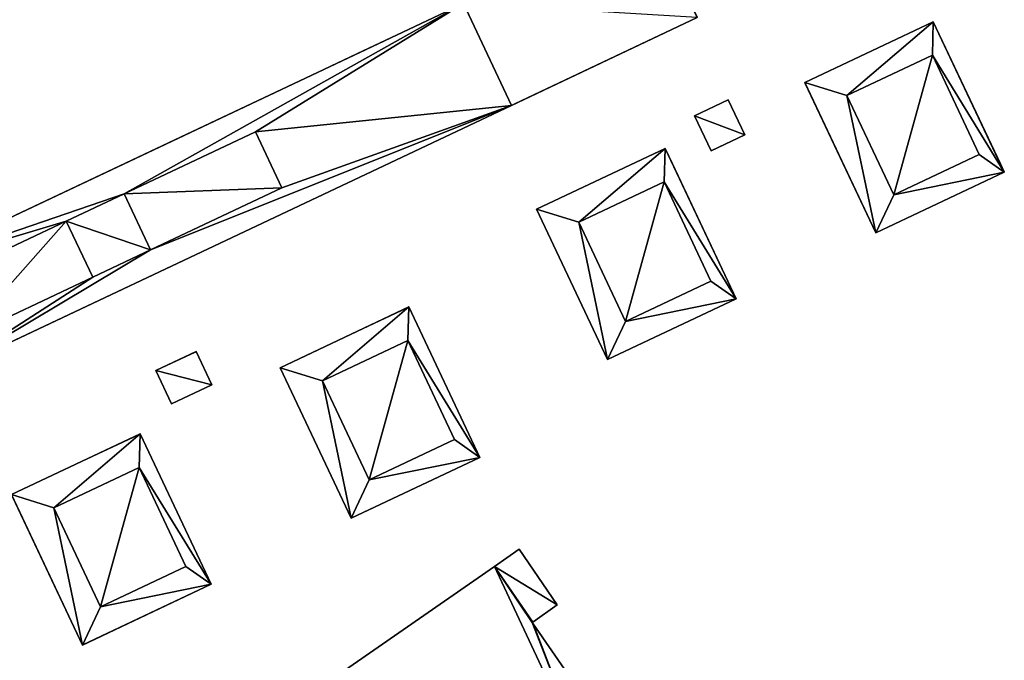
# Model space of a CAD drawing. Units: metres. Extents: x 72479 to 73129, y 348986 to 349575.
# Drawn here: x 72652 to 72764, y 349376 to 349449 of the extents above; entities that cross this region are included whole.
import ezdxf

# ---------------------------------------------------------------- set-up
doc = ezdxf.new("R2010")
doc.units = ezdxf.units.M
for name, color, linetype in [('BreakBottoms', 214, 'Continuous'), ('BreakTops', 212, 'Continuous'), ('FacadeFaces', 250, 'Continuous'), ('FloorBoundary', 4, 'Continuous'), ('FloorFaces', 250, 'Continuous'), ('OuterEaves', 4, 'Continuous'), ('OuterWalls', 4, 'Continuous'), ('RoofFaces', 250, 'Continuous'), ('TerrainIntersection', 106, 'Continuous'), ('VerticalRoofFaces', 250, 'Continuous')]:
    doc.layers.add(name, color=color, linetype=linetype)

msp = doc.modelspace()

# ---------------------------------------------------------------- linework, layer by layer
at = {"layer": 'BreakBottoms'}
for points in [[(72751.63, 349429.454, 275.527), (72761.412, 349434.071, 275.527), (72756.052, 349445.426, 275.527), (72746.27, 349440.808, 275.527), (72751.63, 349429.454, 275.527)], [(72678.521, 349436.671, 275.371), (72663.482, 349429.572, 275.371), (72666.509, 349423.159, 275.371), (72681.548, 349430.258, 275.371), (72678.521, 349436.671, 275.371)], [(72720.917, 349414.956, 275.527), (72730.699, 349419.573, 275.527), (72725.339, 349430.928, 275.527), (72715.557, 349426.31, 275.527), (72720.917, 349414.956, 275.527)], [(72656.861, 349426.446, 275.371), (72641.822, 349419.347, 275.371), (72644.849, 349412.935, 275.371), (72659.888, 349420.034, 275.371), (72656.861, 349426.446, 275.371)], [(72691.549, 349396.811, 278.538), (72701.331, 349401.428, 278.538), (72695.971, 349412.783, 278.538), (72686.189, 349408.165, 278.538), (72691.549, 349396.811, 278.538)], [(72660.777, 349382.285, 278.538), (72670.559, 349386.903, 278.538), (72665.199, 349398.257, 278.538), (72655.417, 349393.64, 278.538), (72660.777, 349382.285, 278.538)]]:
    msp.add_polyline3d(points, dxfattribs=at)
at = {"layer": 'BreakTops'}
for points in [[(72751.63, 349429.454, 278.231), (72761.412, 349434.071, 278.231), (72756.052, 349445.426, 278.231), (72746.27, 349440.808, 278.231), (72751.63, 349429.454, 278.231)], [(72678.521, 349436.671, 278.241), (72663.482, 349429.572, 278.241), (72666.509, 349423.159, 278.241), (72681.548, 349430.258, 278.241), (72678.521, 349436.671, 278.241)], [(72720.917, 349414.956, 278.231), (72730.699, 349419.573, 278.231), (72725.339, 349430.928, 278.231), (72715.557, 349426.31, 278.231), (72720.917, 349414.956, 278.231)], [(72656.861, 349426.446, 278.241), (72641.822, 349419.347, 278.241), (72644.849, 349412.935, 278.241), (72659.888, 349420.034, 278.241), (72656.861, 349426.446, 278.241)], [(72691.549, 349396.811, 281.243), (72701.331, 349401.428, 281.243), (72695.971, 349412.783, 281.243), (72686.189, 349408.165, 281.243), (72691.549, 349396.811, 281.243)], [(72660.777, 349382.285, 281.243), (72670.559, 349386.903, 281.243), (72665.199, 349398.257, 281.243), (72655.417, 349393.64, 281.243), (72660.777, 349382.285, 281.243)]]:
    msp.add_polyline3d(points, dxfattribs=at)
at = {"layer": 'FacadeFaces'}
for points in [[(72636.954, 349420.467, 275.371), (72702.361, 349451.342, 275.371), (72702.361, 349451.342, 260.429), (72636.954, 349420.467, 275.371)], [(72636.954, 349420.467, 275.371), (72702.361, 349451.342, 260.429), (72636.954, 349420.467, 260.429), (72636.954, 349420.467, 275.371)], [(72707.862, 349439.687, 272.532), (72702.361, 349451.342, 272.532), (72702.361, 349451.342, 260.247), (72707.862, 349439.687, 272.532)], [(72707.862, 349439.687, 272.532), (72702.361, 349451.342, 260.247), (72707.862, 349439.687, 260.247), (72707.862, 349439.687, 272.532)], [(72702.361, 349451.342, 275.371), (72707.862, 349439.687, 275.371), (72707.862, 349439.687, 260.429), (72702.361, 349451.342, 275.371)], [(72702.361, 349451.342, 275.371), (72707.862, 349439.687, 260.429), (72702.361, 349451.342, 260.429), (72702.361, 349451.342, 275.371)], [(72729.131, 349449.727, 272.532), (72707.862, 349439.687, 272.532), (72707.862, 349439.687, 260.247), (72729.131, 349449.727, 272.532)], [(72729.131, 349449.727, 272.532), (72707.862, 349439.687, 260.247), (72729.131, 349449.727, 260.247), (72729.131, 349449.727, 272.532)], [(72741.438, 349442.308, 275.527), (72756.163, 349449.259, 275.527), (72756.163, 349449.259, 260.158), (72741.438, 349442.308, 275.527)], [(72741.438, 349442.308, 275.527), (72756.163, 349449.259, 260.158), (72741.438, 349442.308, 260.158), (72741.438, 349442.308, 275.527)], [(72756.163, 349449.259, 275.527), (72764.292, 349432.039, 275.527), (72764.292, 349432.039, 260.158), (72756.163, 349449.259, 275.527)], [(72756.163, 349449.259, 275.527), (72764.292, 349432.039, 260.158), (72756.163, 349449.259, 260.158), (72756.163, 349449.259, 275.527)], [(72749.567, 349425.088, 275.527), (72741.438, 349442.308, 275.527), (72741.438, 349442.308, 260.158), (72749.567, 349425.088, 275.527)], [(72749.567, 349425.088, 275.527), (72741.438, 349442.308, 260.158), (72749.567, 349425.088, 260.158), (72749.567, 349425.088, 275.527)], [(72728.823, 349438.508, 262.826), (72732.673, 349440.326, 262.826), (72732.673, 349440.326, 260.33), (72728.823, 349438.508, 262.826)], [(72728.823, 349438.508, 262.826), (72732.673, 349440.326, 260.33), (72728.823, 349438.508, 260.33), (72728.823, 349438.508, 262.826)], [(72732.673, 349440.326, 262.826), (72734.575, 349436.298, 262.826), (72734.575, 349436.298, 260.33), (72732.673, 349440.326, 262.826)], [(72732.673, 349440.326, 262.826), (72734.575, 349436.298, 260.33), (72732.673, 349440.326, 260.33), (72732.673, 349440.326, 262.826)], [(72707.862, 349439.687, 275.371), (72642.456, 349408.812, 275.371), (72642.456, 349408.812, 260.429), (72707.862, 349439.687, 275.371)], [(72707.862, 349439.687, 275.371), (72642.456, 349408.812, 260.429), (72707.862, 349439.687, 260.429), (72707.862, 349439.687, 275.371)], [(72730.724, 349434.48, 262.826), (72728.823, 349438.508, 262.826), (72728.823, 349438.508, 260.33), (72730.724, 349434.48, 262.826)], [(72730.724, 349434.48, 262.826), (72728.823, 349438.508, 260.33), (72730.724, 349434.48, 260.33), (72730.724, 349434.48, 262.826)], [(72734.575, 349436.298, 262.826), (72730.724, 349434.48, 262.826), (72730.724, 349434.48, 260.33), (72734.575, 349436.298, 262.826)], [(72734.575, 349436.298, 262.826), (72730.724, 349434.48, 260.33), (72734.575, 349436.298, 260.33), (72734.575, 349436.298, 262.826)], [(72710.725, 349427.81, 275.527), (72725.451, 349434.761, 275.527), (72725.451, 349434.761, 260.226), (72710.725, 349427.81, 275.527)], [(72710.725, 349427.81, 275.527), (72725.451, 349434.761, 260.226), (72710.725, 349427.81, 260.226), (72710.725, 349427.81, 275.527)], [(72725.451, 349434.761, 275.527), (72733.579, 349417.541, 275.527), (72733.579, 349417.541, 260.226), (72725.451, 349434.761, 275.527)], [(72725.451, 349434.761, 275.527), (72733.579, 349417.541, 260.226), (72725.451, 349434.761, 260.226), (72725.451, 349434.761, 275.527)], [(72764.292, 349432.039, 275.527), (72749.567, 349425.088, 275.527), (72749.567, 349425.088, 260.158), (72764.292, 349432.039, 275.527)], [(72764.292, 349432.039, 275.527), (72749.567, 349425.088, 260.158), (72764.292, 349432.039, 260.158), (72764.292, 349432.039, 275.527)], [(72718.854, 349410.59, 275.527), (72710.725, 349427.81, 275.527), (72710.725, 349427.81, 260.226), (72718.854, 349410.59, 275.527)], [(72718.854, 349410.59, 275.527), (72710.725, 349427.81, 260.226), (72718.854, 349410.59, 260.226), (72718.854, 349410.59, 275.527)], [(72681.357, 349409.665, 278.538), (72696.082, 349416.616, 278.538), (72696.082, 349416.616, 260.153), (72681.357, 349409.665, 278.538)], [(72681.357, 349409.665, 278.538), (72696.082, 349416.616, 260.153), (72681.357, 349409.665, 260.153), (72681.357, 349409.665, 278.538)], [(72696.082, 349416.616, 278.538), (72704.211, 349399.396, 278.538), (72704.211, 349399.396, 260.153), (72696.082, 349416.616, 278.538)], [(72696.082, 349416.616, 278.538), (72704.211, 349399.396, 260.153), (72696.082, 349416.616, 260.153), (72696.082, 349416.616, 278.538)], [(72733.579, 349417.541, 275.527), (72718.854, 349410.59, 275.527), (72718.854, 349410.59, 260.226), (72733.579, 349417.541, 275.527)], [(72733.579, 349417.541, 275.527), (72718.854, 349410.59, 260.226), (72733.579, 349417.541, 260.226), (72733.579, 349417.541, 275.527)], [(72667.13, 349409.337, 262.641), (72671.732, 349411.51, 262.641), (72671.732, 349411.51, 260.435), (72667.13, 349409.337, 262.641)], [(72667.13, 349409.337, 262.641), (72671.732, 349411.51, 260.435), (72667.13, 349409.337, 260.435), (72667.13, 349409.337, 262.641)], [(72671.732, 349411.51, 262.641), (72673.531, 349407.699, 262.641), (72673.531, 349407.699, 260.435), (72671.732, 349411.51, 262.641)], [(72671.732, 349411.51, 262.641), (72673.531, 349407.699, 260.435), (72671.732, 349411.51, 260.435), (72671.732, 349411.51, 262.641)], [(72668.925, 349405.525, 262.641), (72667.13, 349409.337, 262.641), (72667.13, 349409.337, 260.435), (72668.925, 349405.525, 262.641)], [(72668.925, 349405.525, 262.641), (72667.13, 349409.337, 260.435), (72668.925, 349405.525, 260.435), (72668.925, 349405.525, 262.641)], [(72689.486, 349392.445, 278.538), (72681.357, 349409.665, 278.538), (72681.357, 349409.665, 260.153), (72689.486, 349392.445, 278.538)], [(72689.486, 349392.445, 278.538), (72681.357, 349409.665, 260.153), (72689.486, 349392.445, 260.153), (72689.486, 349392.445, 278.538)], [(72673.531, 349407.699, 262.641), (72668.925, 349405.525, 262.641), (72668.925, 349405.525, 260.435), (72673.531, 349407.699, 262.641)], [(72673.531, 349407.699, 262.641), (72668.925, 349405.525, 260.435), (72673.531, 349407.699, 260.435), (72673.531, 349407.699, 262.641)], [(72650.586, 349395.139, 278.538), (72665.311, 349402.09, 278.538), (72665.311, 349402.09, 260.189), (72650.586, 349395.139, 278.538)], [(72650.586, 349395.139, 278.538), (72665.311, 349402.09, 260.189), (72650.586, 349395.139, 260.189), (72650.586, 349395.139, 278.538)], [(72665.311, 349402.09, 278.538), (72673.439, 349384.87, 278.538), (72673.439, 349384.87, 260.189), (72665.311, 349402.09, 278.538)], [(72665.311, 349402.09, 278.538), (72673.439, 349384.87, 260.189), (72665.311, 349402.09, 260.189), (72665.311, 349402.09, 278.538)], [(72704.211, 349399.396, 278.538), (72689.486, 349392.445, 278.538), (72689.486, 349392.445, 260.153), (72704.211, 349399.396, 278.538)], [(72704.211, 349399.396, 278.538), (72689.486, 349392.445, 260.153), (72704.211, 349399.396, 260.153), (72704.211, 349399.396, 278.538)], [(72658.714, 349377.919, 278.538), (72650.586, 349395.139, 278.538), (72650.586, 349395.139, 260.189), (72658.714, 349377.919, 278.538)], [(72658.714, 349377.919, 278.538), (72650.586, 349395.139, 260.189), (72658.714, 349377.919, 260.189), (72658.714, 349377.919, 278.538)], [(72708.726, 349388.883, 265.899), (72705.887, 349386.915, 260.282), (72705.887, 349386.915, 265.899), (72708.726, 349388.883, 265.899)], [(72708.726, 349388.883, 260.282), (72705.887, 349386.915, 260.282), (72708.726, 349388.883, 265.899), (72708.726, 349388.883, 260.282)], [(72713.1, 349382.508, 265.899), (72708.726, 349388.883, 260.282), (72708.726, 349388.883, 265.899), (72713.1, 349382.508, 265.899)], [(72713.1, 349382.508, 260.282), (72708.726, 349388.883, 260.282), (72713.1, 349382.508, 265.899), (72713.1, 349382.508, 260.282)], [(72705.887, 349386.915, 265.899), (72665.432, 349358.869, 260.282), (72665.432, 349358.869, 265.899), (72705.887, 349386.915, 265.899)], [(72705.887, 349386.915, 260.282), (72665.432, 349358.869, 260.282), (72705.887, 349386.915, 265.899), (72705.887, 349386.915, 260.282)], [(72673.439, 349384.87, 278.538), (72658.714, 349377.919, 278.538), (72658.714, 349377.919, 260.189), (72673.439, 349384.87, 278.538)], [(72673.439, 349384.87, 278.538), (72658.714, 349377.919, 260.189), (72673.439, 349384.87, 260.189), (72673.439, 349384.87, 278.538)], [(72710.295, 349380.55, 265.899), (72713.1, 349382.508, 260.282), (72713.1, 349382.508, 265.899), (72710.295, 349380.55, 265.899)], [(72710.295, 349380.55, 260.282), (72713.1, 349382.508, 260.282), (72710.295, 349380.55, 265.899), (72710.295, 349380.55, 260.282)], [(72710.213, 349380.493, 265.899), (72710.295, 349380.55, 260.282), (72710.295, 349380.55, 265.899), (72710.213, 349380.493, 265.899)], [(72710.213, 349380.493, 260.282), (72710.295, 349380.55, 260.282), (72710.213, 349380.493, 265.899), (72710.213, 349380.493, 260.282)], [(72710.315, 349380.346, 265.899), (72710.213, 349380.493, 260.282), (72710.213, 349380.493, 265.899), (72710.315, 349380.346, 265.899)], [(72710.315, 349380.346, 260.282), (72710.213, 349380.493, 260.282), (72710.315, 349380.346, 265.899), (72710.315, 349380.346, 260.282)], [(72719.981, 349366.391, 265.899), (72710.315, 349380.346, 260.282), (72710.315, 349380.346, 265.899), (72719.981, 349366.391, 265.899)], [(72719.981, 349366.391, 260.282), (72710.315, 349380.346, 260.282), (72719.981, 349366.391, 265.899), (72719.981, 349366.391, 260.282)]]:
    msp.add_3dface(points, dxfattribs=at)
at = {"layer": 'FloorBoundary'}
msp.add_polyline3d([(72662.959, 349368.293, 260.282), (72662.877, 349368.416, 260.282), (72662.749, 349368.606, 260.282), (72660.009, 349366.704, 260.282), (72651.594, 349360.861, 260.282), (72656.956, 349353.115, 260.282), (72661.538, 349346.494, 260.282), (72671.235, 349332.485, 260.282), (72679.656, 349338.319, 260.282), (72716.664, 349363.958, 260.282), (72716.63, 349364.01, 260.282), (72719.981, 349366.391, 260.282), (72710.315, 349380.346, 260.282), (72710.213, 349380.493, 260.282), (72710.295, 349380.55, 260.282), (72713.1, 349382.508, 260.282), (72708.726, 349388.883, 260.282), (72705.887, 349386.915, 260.282), (72665.432, 349358.869, 260.282), (72665.354, 349358.815, 260.282), (72665.297, 349358.897, 260.282), (72660.16, 349366.353, 260.282), (72660.222, 349366.396, 260.282), (72662.959, 349368.293, 260.282)], dxfattribs=at)
at = {"layer": 'FloorFaces'}
for points in [[(72713.1, 349382.508, 260.282), (72705.887, 349386.915, 260.282), (72708.726, 349388.883, 260.282), (72713.1, 349382.508, 260.282)], [(72716.63, 349364.01, 260.282), (72665.432, 349358.869, 260.282), (72705.887, 349386.915, 260.282), (72716.63, 349364.01, 260.282)], [(72716.63, 349364.01, 260.282), (72705.887, 349386.915, 260.282), (72710.213, 349380.493, 260.282), (72716.63, 349364.01, 260.282)], [(72710.213, 349380.493, 260.282), (72705.887, 349386.915, 260.282), (72710.295, 349380.55, 260.282), (72710.213, 349380.493, 260.282)], [(72710.295, 349380.55, 260.282), (72705.887, 349386.915, 260.282), (72713.1, 349382.508, 260.282), (72710.295, 349380.55, 260.282)], [(72716.63, 349364.01, 260.282), (72710.213, 349380.493, 260.282), (72710.315, 349380.346, 260.282), (72716.63, 349364.01, 260.282)], [(72716.63, 349364.01, 260.282), (72710.315, 349380.346, 260.282), (72719.981, 349366.391, 260.282), (72716.63, 349364.01, 260.282)]]:
    msp.add_3dface(points, dxfattribs=at)
at = {"layer": 'OuterEaves'}
for points in [[(72723.63, 349461.382, 272.532), (72702.361, 349451.342, 272.532), (72707.862, 349439.687, 272.532), (72729.131, 349449.727, 272.532), (72723.63, 349461.382, 272.532)], [(72702.361, 349451.342, 275.371), (72636.954, 349420.467, 275.371), (72637.082, 349420.195, 275.371), (72642.385, 349408.962, 275.371), (72642.456, 349408.812, 275.371), (72707.862, 349439.687, 275.371), (72702.361, 349451.342, 275.371)], [(72749.567, 349425.088, 275.527), (72764.292, 349432.039, 275.527), (72756.163, 349449.259, 275.527), (72741.438, 349442.308, 275.527), (72749.567, 349425.088, 275.527)], [(72730.724, 349434.48, 262.826), (72734.575, 349436.298, 262.826), (72732.673, 349440.326, 262.826), (72728.823, 349438.508, 262.826), (72730.724, 349434.48, 262.826)], [(72718.854, 349410.59, 275.527), (72733.579, 349417.541, 275.527), (72725.451, 349434.761, 275.527), (72710.725, 349427.81, 275.527), (72718.854, 349410.59, 275.527)], [(72689.486, 349392.445, 278.538), (72704.211, 349399.396, 278.538), (72696.082, 349416.616, 278.538), (72681.357, 349409.665, 278.538), (72689.486, 349392.445, 278.538)], [(72668.925, 349405.525, 262.641), (72673.531, 349407.699, 262.641), (72671.732, 349411.51, 262.641), (72667.13, 349409.337, 262.641), (72668.925, 349405.525, 262.641)], [(72658.714, 349377.919, 278.538), (72673.439, 349384.87, 278.538), (72665.311, 349402.09, 278.538), (72650.586, 349395.139, 278.538), (72658.714, 349377.919, 278.538)], [(72719.981, 349366.391, 265.899), (72710.315, 349380.346, 265.899), (72710.213, 349380.493, 265.899), (72710.295, 349380.55, 265.899), (72713.1, 349382.508, 265.899), (72708.726, 349388.883, 265.899), (72705.887, 349386.915, 265.899), (72665.432, 349358.869, 265.899), (72665.354, 349358.815, 265.899), (72665.297, 349358.897, 265.899), (72660.16, 349366.353, 265.899), (72660.222, 349366.396, 265.899), (72662.959, 349368.293, 265.899), (72662.877, 349368.416, 265.899), (72662.749, 349368.606, 265.899), (72660.009, 349366.704, 265.899), (72651.594, 349360.861, 265.899), (72656.956, 349353.115, 265.899), (72661.538, 349346.494, 265.899), (72671.235, 349332.485, 265.899), (72679.656, 349338.319, 265.899), (72716.664, 349363.958, 265.899), (72716.63, 349364.01, 265.899), (72719.981, 349366.391, 265.899)]]:
    msp.add_polyline3d(points, dxfattribs=at)
at = {"layer": 'OuterWalls'}
for points in [[(72723.63, 349461.382, 272.532), (72702.361, 349451.342, 272.532), (72707.862, 349439.687, 272.532), (72729.131, 349449.727, 272.532), (72723.63, 349461.382, 272.532)], [(72702.361, 349451.342, 275.371), (72636.954, 349420.467, 275.371), (72637.082, 349420.195, 275.371), (72642.385, 349408.962, 275.371), (72642.456, 349408.812, 275.371), (72707.862, 349439.687, 275.371), (72702.361, 349451.342, 275.371)], [(72749.567, 349425.088, 275.527), (72764.292, 349432.039, 275.527), (72756.163, 349449.259, 275.527), (72741.438, 349442.308, 275.527), (72749.567, 349425.088, 275.527)], [(72730.724, 349434.48, 262.826), (72734.575, 349436.298, 262.826), (72732.673, 349440.326, 262.826), (72728.823, 349438.508, 262.826), (72730.724, 349434.48, 262.826)], [(72718.854, 349410.59, 275.527), (72733.579, 349417.541, 275.527), (72725.451, 349434.761, 275.527), (72710.725, 349427.81, 275.527), (72718.854, 349410.59, 275.527)], [(72689.486, 349392.445, 278.538), (72704.211, 349399.396, 278.538), (72696.082, 349416.616, 278.538), (72681.357, 349409.665, 278.538), (72689.486, 349392.445, 278.538)], [(72668.925, 349405.525, 262.641), (72673.531, 349407.699, 262.641), (72671.732, 349411.51, 262.641), (72667.13, 349409.337, 262.641), (72668.925, 349405.525, 262.641)], [(72658.714, 349377.919, 278.538), (72673.439, 349384.87, 278.538), (72665.311, 349402.09, 278.538), (72650.586, 349395.139, 278.538), (72658.714, 349377.919, 278.538)]]:
    msp.add_polyline3d(points, dxfattribs=at)
at = {"layer": 'RoofFaces'}
for points in [[(72636.954, 349420.467, 275.371), (72663.482, 349429.572, 275.371), (72702.361, 349451.342, 275.371), (72636.954, 349420.467, 275.371)], [(72702.361, 349451.342, 275.371), (72663.482, 349429.572, 275.371), (72678.521, 349436.671, 275.371), (72702.361, 349451.342, 275.371)], [(72702.361, 349451.342, 275.371), (72678.521, 349436.671, 275.371), (72707.862, 349439.687, 275.371), (72702.361, 349451.342, 275.371)], [(72707.862, 349439.687, 272.532), (72729.131, 349449.727, 272.532), (72702.361, 349451.342, 272.532), (72707.862, 349439.687, 272.532)], [(72741.438, 349442.308, 275.527), (72746.27, 349440.808, 275.527), (72756.163, 349449.259, 275.527), (72741.438, 349442.308, 275.527)], [(72756.163, 349449.259, 275.527), (72746.27, 349440.808, 275.527), (72756.052, 349445.426, 275.527), (72756.163, 349449.259, 275.527)], [(72756.163, 349449.259, 275.527), (72756.052, 349445.426, 275.527), (72764.292, 349432.039, 275.527), (72756.163, 349449.259, 275.527)], [(72756.052, 349445.426, 278.231), (72746.27, 349440.808, 278.231), (72751.63, 349429.454, 278.231), (72756.052, 349445.426, 278.231)], [(72761.412, 349434.071, 278.231), (72756.052, 349445.426, 278.231), (72751.63, 349429.454, 278.231), (72761.412, 349434.071, 278.231)], [(72764.292, 349432.039, 275.527), (72756.052, 349445.426, 275.527), (72761.412, 349434.071, 275.527), (72764.292, 349432.039, 275.527)], [(72749.567, 349425.088, 275.527), (72746.27, 349440.808, 275.527), (72741.438, 349442.308, 275.527), (72749.567, 349425.088, 275.527)], [(72732.673, 349440.326, 262.826), (72728.823, 349438.508, 262.826), (72734.575, 349436.298, 262.826), (72732.673, 349440.326, 262.826)], [(72749.567, 349425.088, 275.527), (72751.63, 349429.454, 275.527), (72746.27, 349440.808, 275.527), (72749.567, 349425.088, 275.527)], [(72707.862, 349439.687, 275.371), (72666.509, 349423.159, 275.371), (72642.456, 349408.812, 275.371), (72707.862, 349439.687, 275.371)], [(72707.862, 349439.687, 275.371), (72681.548, 349430.258, 275.371), (72666.509, 349423.159, 275.371), (72707.862, 349439.687, 275.371)], [(72707.862, 349439.687, 275.371), (72678.521, 349436.671, 275.371), (72681.548, 349430.258, 275.371), (72707.862, 349439.687, 275.371)], [(72734.575, 349436.298, 262.826), (72728.823, 349438.508, 262.826), (72730.724, 349434.48, 262.826), (72734.575, 349436.298, 262.826)], [(72663.482, 349429.572, 278.241), (72681.548, 349430.258, 278.241), (72678.521, 349436.671, 278.241), (72663.482, 349429.572, 278.241)], [(72710.725, 349427.81, 275.527), (72715.557, 349426.31, 275.527), (72725.451, 349434.761, 275.527), (72710.725, 349427.81, 275.527)], [(72725.451, 349434.761, 275.527), (72715.557, 349426.31, 275.527), (72725.339, 349430.928, 275.527), (72725.451, 349434.761, 275.527)], [(72725.451, 349434.761, 275.527), (72725.339, 349430.928, 275.527), (72733.579, 349417.541, 275.527), (72725.451, 349434.761, 275.527)], [(72764.292, 349432.039, 275.527), (72761.412, 349434.071, 275.527), (72751.63, 349429.454, 275.527), (72764.292, 349432.039, 275.527)], [(72764.292, 349432.039, 275.527), (72751.63, 349429.454, 275.527), (72749.567, 349425.088, 275.527), (72764.292, 349432.039, 275.527)], [(72666.509, 349423.159, 278.241), (72681.548, 349430.258, 278.241), (72663.482, 349429.572, 278.241), (72666.509, 349423.159, 278.241)], [(72725.339, 349430.928, 278.231), (72715.557, 349426.31, 278.231), (72720.917, 349414.956, 278.231), (72725.339, 349430.928, 278.231)], [(72730.699, 349419.573, 278.231), (72725.339, 349430.928, 278.231), (72720.917, 349414.956, 278.231), (72730.699, 349419.573, 278.231)], [(72733.579, 349417.541, 275.527), (72725.339, 349430.928, 275.527), (72730.699, 349419.573, 275.527), (72733.579, 349417.541, 275.527)], [(72636.954, 349420.467, 275.371), (72656.861, 349426.446, 275.371), (72663.482, 349429.572, 275.371), (72636.954, 349420.467, 275.371)], [(72663.482, 349429.572, 275.371), (72656.861, 349426.446, 275.371), (72666.509, 349423.159, 275.371), (72663.482, 349429.572, 275.371)], [(72718.854, 349410.59, 275.527), (72715.557, 349426.31, 275.527), (72710.725, 349427.81, 275.527), (72718.854, 349410.59, 275.527)], [(72636.954, 349420.467, 275.371), (72641.822, 349419.347, 275.371), (72656.861, 349426.446, 275.371), (72636.954, 349420.467, 275.371)], [(72641.822, 349419.347, 278.241), (72644.849, 349412.935, 278.241), (72656.861, 349426.446, 278.241), (72641.822, 349419.347, 278.241)], [(72644.849, 349412.935, 278.241), (72659.888, 349420.034, 278.241), (72656.861, 349426.446, 278.241), (72644.849, 349412.935, 278.241)], [(72666.509, 349423.159, 275.371), (72656.861, 349426.446, 275.371), (72659.888, 349420.034, 275.371), (72666.509, 349423.159, 275.371)], [(72718.854, 349410.59, 275.527), (72720.917, 349414.956, 275.527), (72715.557, 349426.31, 275.527), (72718.854, 349410.59, 275.527)], [(72666.509, 349423.159, 275.371), (72659.888, 349420.034, 275.371), (72642.456, 349408.812, 275.371), (72666.509, 349423.159, 275.371)], [(72642.456, 349408.812, 275.371), (72659.888, 349420.034, 275.371), (72644.849, 349412.935, 275.371), (72642.456, 349408.812, 275.371)], [(72733.579, 349417.541, 275.527), (72730.699, 349419.573, 275.527), (72720.917, 349414.956, 275.527), (72733.579, 349417.541, 275.527)], [(72681.357, 349409.665, 278.538), (72686.189, 349408.165, 278.538), (72696.082, 349416.616, 278.538), (72681.357, 349409.665, 278.538)], [(72696.082, 349416.616, 278.538), (72686.189, 349408.165, 278.538), (72695.971, 349412.783, 278.538), (72696.082, 349416.616, 278.538)], [(72696.082, 349416.616, 278.538), (72695.971, 349412.783, 278.538), (72704.211, 349399.396, 278.538), (72696.082, 349416.616, 278.538)], [(72733.579, 349417.541, 275.527), (72720.917, 349414.956, 275.527), (72718.854, 349410.59, 275.527), (72733.579, 349417.541, 275.527)], [(72695.971, 349412.783, 281.243), (72686.189, 349408.165, 281.243), (72691.549, 349396.811, 281.243), (72695.971, 349412.783, 281.243)], [(72701.331, 349401.428, 281.243), (72695.971, 349412.783, 281.243), (72691.549, 349396.811, 281.243), (72701.331, 349401.428, 281.243)], [(72704.211, 349399.396, 278.538), (72695.971, 349412.783, 278.538), (72701.331, 349401.428, 278.538), (72704.211, 349399.396, 278.538)], [(72671.732, 349411.51, 262.641), (72667.13, 349409.337, 262.641), (72673.531, 349407.699, 262.641), (72671.732, 349411.51, 262.641)], [(72673.531, 349407.699, 262.641), (72667.13, 349409.337, 262.641), (72668.925, 349405.525, 262.641), (72673.531, 349407.699, 262.641)], [(72689.486, 349392.445, 278.538), (72686.189, 349408.165, 278.538), (72681.357, 349409.665, 278.538), (72689.486, 349392.445, 278.538)], [(72689.486, 349392.445, 278.538), (72691.549, 349396.811, 278.538), (72686.189, 349408.165, 278.538), (72689.486, 349392.445, 278.538)], [(72650.586, 349395.139, 278.538), (72655.417, 349393.64, 278.538), (72665.311, 349402.09, 278.538), (72650.586, 349395.139, 278.538)], [(72665.311, 349402.09, 278.538), (72655.417, 349393.64, 278.538), (72665.199, 349398.257, 278.538), (72665.311, 349402.09, 278.538)], [(72665.311, 349402.09, 278.538), (72665.199, 349398.257, 278.538), (72673.439, 349384.87, 278.538), (72665.311, 349402.09, 278.538)], [(72704.211, 349399.396, 278.538), (72701.331, 349401.428, 278.538), (72691.549, 349396.811, 278.538), (72704.211, 349399.396, 278.538)], [(72704.211, 349399.396, 278.538), (72691.549, 349396.811, 278.538), (72689.486, 349392.445, 278.538), (72704.211, 349399.396, 278.538)], [(72665.199, 349398.257, 281.243), (72655.417, 349393.64, 281.243), (72660.777, 349382.285, 281.243), (72665.199, 349398.257, 281.243)], [(72670.559, 349386.903, 281.243), (72665.199, 349398.257, 281.243), (72660.777, 349382.285, 281.243), (72670.559, 349386.903, 281.243)], [(72673.439, 349384.87, 278.538), (72665.199, 349398.257, 278.538), (72670.559, 349386.903, 278.538), (72673.439, 349384.87, 278.538)], [(72658.714, 349377.919, 278.538), (72655.417, 349393.64, 278.538), (72650.586, 349395.139, 278.538), (72658.714, 349377.919, 278.538)], [(72658.714, 349377.919, 278.538), (72660.777, 349382.285, 278.538), (72655.417, 349393.64, 278.538), (72658.714, 349377.919, 278.538)], [(72708.726, 349388.883, 265.899), (72705.887, 349386.915, 265.899), (72713.1, 349382.508, 265.899), (72708.726, 349388.883, 265.899)], [(72673.439, 349384.87, 278.538), (72670.559, 349386.903, 278.538), (72660.777, 349382.285, 278.538), (72673.439, 349384.87, 278.538)], [(72665.432, 349358.869, 265.899), (72716.63, 349364.01, 265.899), (72705.887, 349386.915, 265.899), (72665.432, 349358.869, 265.899)], [(72710.295, 349380.55, 265.899), (72705.887, 349386.915, 265.899), (72710.213, 349380.493, 265.899), (72710.295, 349380.55, 265.899)], [(72705.887, 349386.915, 265.899), (72716.63, 349364.01, 265.899), (72710.213, 349380.493, 265.899), (72705.887, 349386.915, 265.899)], [(72713.1, 349382.508, 265.899), (72705.887, 349386.915, 265.899), (72710.295, 349380.55, 265.899), (72713.1, 349382.508, 265.899)], [(72673.439, 349384.87, 278.538), (72660.777, 349382.285, 278.538), (72658.714, 349377.919, 278.538), (72673.439, 349384.87, 278.538)], [(72710.213, 349380.493, 265.899), (72716.63, 349364.01, 265.899), (72710.315, 349380.346, 265.899), (72710.213, 349380.493, 265.899)], [(72710.315, 349380.346, 265.899), (72716.63, 349364.01, 265.899), (72719.981, 349366.391, 265.899), (72710.315, 349380.346, 265.899)]]:
    msp.add_3dface(points, dxfattribs=at)
at = {"layer": 'TerrainIntersection'}
for points in [[(72704.219, 349447.405, 260.43), (72702.934, 349450.128, 260.451), (72702.448, 349451.158, 260.441), (72702.361, 349451.342, 260.439), (72704.5, 349452.352, 260.434), (72712.15, 349455.963, 260.338), (72723.63, 349461.382, 260.247), (72729.111, 349449.769, 260.291), (72729.131, 349449.727, 260.291), (72708.225, 349439.858, 260.456), (72707.862, 349439.687, 260.459), (72704.219, 349447.405, 260.43)], [(72642.663, 349408.91, 260.477), (72688.343, 349430.473, 260.576), (72690.87, 349431.666, 260.571), (72692.242, 349432.314, 260.572), (72693.696, 349433, 260.571), (72707.862, 349439.687, 260.459), (72707.851, 349439.71, 260.459), (72704.219, 349447.405, 260.43), (72702.934, 349450.128, 260.451), (72702.361, 349451.342, 260.439), (72702.318, 349451.322, 260.439), (72690.87, 349445.918, 260.467), (72685.644, 349443.451, 260.536), (72668.568, 349435.39, 260.572), (72636.954, 349420.467, 260.503), (72637.082, 349420.195, 260.503), (72637.108, 349420.14, 260.503), (72642.385, 349408.962, 260.476), (72642.456, 349408.812, 260.476), (72642.663, 349408.91, 260.477)], [(72745.832, 349433, 260.31), (72741.5, 349442.176, 260.275), (72741.438, 349442.308, 260.275), (72756.163, 349449.259, 260.158), (72763.838, 349433, 260.219), (72764.265, 349432.097, 260.209), (72764.292, 349432.039, 260.208), (72749.626, 349425.116, 260.219), (72749.567, 349425.088, 260.219), (72745.832, 349433, 260.31)], [(72730.724, 349434.48, 260.376), (72728.847, 349438.457, 260.361), (72728.823, 349438.508, 260.361), (72732.673, 349440.326, 260.33), (72734.563, 349436.324, 260.346), (72734.575, 349436.298, 260.346), (72730.795, 349434.513, 260.376), (72730.724, 349434.48, 260.376)], [(72718.854, 349410.59, 260.226), (72713.652, 349421.609, 260.368), (72710.836, 349427.574, 260.436), (72710.725, 349427.81, 260.438), (72721.72, 349433, 260.43), (72725.281, 349434.681, 260.402), (72725.451, 349434.761, 260.401), (72726.282, 349433, 260.408), (72733.576, 349417.547, 260.231), (72733.579, 349417.541, 260.231), (72727.514, 349414.678, 260.235), (72718.854, 349410.59, 260.226)], [(72689.486, 349392.445, 260.157), (72681.465, 349409.435, 260.398), (72681.357, 349409.665, 260.401), (72690.87, 349414.156, 260.381), (72695.895, 349416.528, 260.386), (72696.082, 349416.616, 260.386), (72704.205, 349399.409, 260.167), (72704.211, 349399.396, 260.166), (72690.87, 349393.098, 260.154), (72689.489, 349392.446, 260.156), (72689.486, 349392.445, 260.157)], [(72667.155, 349409.285, 260.499), (72667.13, 349409.337, 260.499), (72667.276, 349409.406, 260.5), (72671.616, 349411.455, 260.49), (72671.732, 349411.51, 260.49), (72673.531, 349407.699, 260.435), (72668.947, 349405.535, 260.446), (72668.925, 349405.525, 260.446), (72667.181, 349409.228, 260.498), (72667.155, 349409.285, 260.499)], [(72651.363, 349393.493, 260.442), (72650.699, 349394.899, 260.445), (72650.586, 349395.139, 260.446), (72655.175, 349397.305, 260.456), (72665.114, 349401.997, 260.435), (72665.311, 349402.09, 260.435), (72673.439, 349384.87, 260.189), (72658.739, 349377.931, 260.221), (72658.714, 349377.919, 260.221), (72651.363, 349393.493, 260.442)]]:
    msp.add_polyline3d(points, dxfattribs=at)
at = {"layer": 'VerticalRoofFaces'}
for points in [[(72756.052, 349445.426, 275.527), (72746.27, 349440.808, 275.527), (72756.052, 349445.426, 278.231), (72756.052, 349445.426, 275.527)], [(72746.27, 349440.808, 278.231), (72756.052, 349445.426, 278.231), (72746.27, 349440.808, 275.527), (72746.27, 349440.808, 278.231)], [(72761.412, 349434.071, 275.527), (72756.052, 349445.426, 275.527), (72761.412, 349434.071, 278.231), (72761.412, 349434.071, 275.527)], [(72756.052, 349445.426, 278.231), (72761.412, 349434.071, 278.231), (72756.052, 349445.426, 275.527), (72756.052, 349445.426, 278.231)], [(72751.63, 349429.454, 278.231), (72746.27, 349440.808, 278.231), (72746.27, 349440.808, 275.527), (72751.63, 349429.454, 278.231)], [(72746.27, 349440.808, 275.527), (72751.63, 349429.454, 275.527), (72751.63, 349429.454, 278.231), (72746.27, 349440.808, 275.527)], [(72678.521, 349436.671, 275.371), (72663.482, 349429.572, 275.371), (72678.521, 349436.671, 278.241), (72678.521, 349436.671, 275.371)], [(72663.482, 349429.572, 278.241), (72678.521, 349436.671, 278.241), (72663.482, 349429.572, 275.371), (72663.482, 349429.572, 278.241)], [(72678.521, 349436.671, 278.241), (72681.548, 349430.258, 278.241), (72678.521, 349436.671, 275.371), (72678.521, 349436.671, 278.241)], [(72681.548, 349430.258, 275.371), (72678.521, 349436.671, 275.371), (72681.548, 349430.258, 278.241), (72681.548, 349430.258, 275.371)], [(72761.412, 349434.071, 278.231), (72751.63, 349429.454, 278.231), (72751.63, 349429.454, 275.527), (72761.412, 349434.071, 278.231)], [(72751.63, 349429.454, 275.527), (72761.412, 349434.071, 275.527), (72761.412, 349434.071, 278.231), (72751.63, 349429.454, 275.527)], [(72681.548, 349430.258, 278.241), (72666.509, 349423.159, 278.241), (72666.509, 349423.159, 275.371), (72681.548, 349430.258, 278.241)], [(72666.509, 349423.159, 275.371), (72681.548, 349430.258, 275.371), (72681.548, 349430.258, 278.241), (72666.509, 349423.159, 275.371)], [(72725.339, 349430.928, 275.527), (72715.557, 349426.31, 275.527), (72725.339, 349430.928, 278.231), (72725.339, 349430.928, 275.527)], [(72715.557, 349426.31, 278.231), (72725.339, 349430.928, 278.231), (72715.557, 349426.31, 275.527), (72715.557, 349426.31, 278.231)], [(72730.699, 349419.573, 275.527), (72725.339, 349430.928, 275.527), (72730.699, 349419.573, 278.231), (72730.699, 349419.573, 275.527)], [(72725.339, 349430.928, 278.231), (72730.699, 349419.573, 278.231), (72725.339, 349430.928, 275.527), (72725.339, 349430.928, 278.231)], [(72663.482, 349429.572, 275.371), (72666.509, 349423.159, 275.371), (72663.482, 349429.572, 278.241), (72663.482, 349429.572, 275.371)], [(72666.509, 349423.159, 278.241), (72663.482, 349429.572, 278.241), (72666.509, 349423.159, 275.371), (72666.509, 349423.159, 278.241)], [(72641.822, 349419.347, 278.241), (72656.861, 349426.446, 278.241), (72656.861, 349426.446, 275.371), (72641.822, 349419.347, 278.241)], [(72656.861, 349426.446, 275.371), (72641.822, 349419.347, 275.371), (72641.822, 349419.347, 278.241), (72656.861, 349426.446, 275.371)], [(72656.861, 349426.446, 278.241), (72659.888, 349420.034, 278.241), (72656.861, 349426.446, 275.371), (72656.861, 349426.446, 278.241)], [(72659.888, 349420.034, 275.371), (72656.861, 349426.446, 275.371), (72659.888, 349420.034, 278.241), (72659.888, 349420.034, 275.371)], [(72720.917, 349414.956, 278.231), (72715.557, 349426.31, 278.231), (72715.557, 349426.31, 275.527), (72720.917, 349414.956, 278.231)], [(72715.557, 349426.31, 275.527), (72720.917, 349414.956, 275.527), (72720.917, 349414.956, 278.231), (72715.557, 349426.31, 275.527)], [(72644.849, 349412.935, 275.371), (72659.888, 349420.034, 275.371), (72644.849, 349412.935, 278.241), (72644.849, 349412.935, 275.371)], [(72659.888, 349420.034, 278.241), (72644.849, 349412.935, 278.241), (72659.888, 349420.034, 275.371), (72659.888, 349420.034, 278.241)], [(72730.699, 349419.573, 278.231), (72720.917, 349414.956, 278.231), (72720.917, 349414.956, 275.527), (72730.699, 349419.573, 278.231)], [(72720.917, 349414.956, 275.527), (72730.699, 349419.573, 275.527), (72730.699, 349419.573, 278.231), (72720.917, 349414.956, 275.527)], [(72695.971, 349412.783, 278.538), (72686.189, 349408.165, 278.538), (72695.971, 349412.783, 281.243), (72695.971, 349412.783, 278.538)], [(72686.189, 349408.165, 281.243), (72695.971, 349412.783, 281.243), (72686.189, 349408.165, 278.538), (72686.189, 349408.165, 281.243)], [(72701.331, 349401.428, 278.538), (72695.971, 349412.783, 278.538), (72701.331, 349401.428, 281.243), (72701.331, 349401.428, 278.538)], [(72695.971, 349412.783, 281.243), (72701.331, 349401.428, 281.243), (72695.971, 349412.783, 278.538), (72695.971, 349412.783, 281.243)], [(72691.549, 349396.811, 281.243), (72686.189, 349408.165, 281.243), (72686.189, 349408.165, 278.538), (72691.549, 349396.811, 281.243)], [(72686.189, 349408.165, 278.538), (72691.549, 349396.811, 278.538), (72691.549, 349396.811, 281.243), (72686.189, 349408.165, 278.538)], [(72701.331, 349401.428, 281.243), (72691.549, 349396.811, 281.243), (72691.549, 349396.811, 278.538), (72701.331, 349401.428, 281.243)], [(72691.549, 349396.811, 278.538), (72701.331, 349401.428, 278.538), (72701.331, 349401.428, 281.243), (72691.549, 349396.811, 278.538)], [(72665.199, 349398.257, 278.538), (72655.417, 349393.64, 278.538), (72665.199, 349398.257, 281.243), (72665.199, 349398.257, 278.538)], [(72655.417, 349393.64, 281.243), (72665.199, 349398.257, 281.243), (72655.417, 349393.64, 278.538), (72655.417, 349393.64, 281.243)], [(72670.559, 349386.903, 278.538), (72665.199, 349398.257, 278.538), (72670.559, 349386.903, 281.243), (72670.559, 349386.903, 278.538)], [(72665.199, 349398.257, 281.243), (72670.559, 349386.903, 281.243), (72665.199, 349398.257, 278.538), (72665.199, 349398.257, 281.243)], [(72660.777, 349382.285, 281.243), (72655.417, 349393.64, 281.243), (72655.417, 349393.64, 278.538), (72660.777, 349382.285, 281.243)], [(72655.417, 349393.64, 278.538), (72660.777, 349382.285, 278.538), (72660.777, 349382.285, 281.243), (72655.417, 349393.64, 278.538)], [(72670.559, 349386.903, 281.243), (72660.777, 349382.285, 281.243), (72660.777, 349382.285, 278.538), (72670.559, 349386.903, 281.243)], [(72660.777, 349382.285, 278.538), (72670.559, 349386.903, 278.538), (72670.559, 349386.903, 281.243), (72660.777, 349382.285, 278.538)]]:
    msp.add_3dface(points, dxfattribs=at)

doc.saveas('drawing.dxf')
